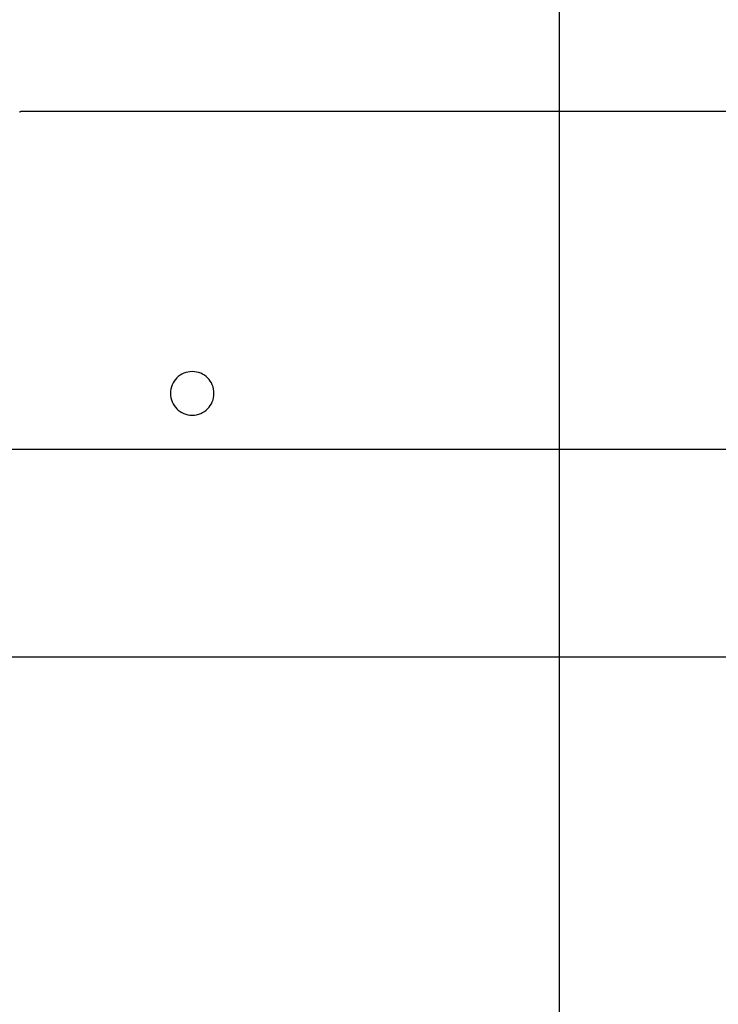
# Model space of a CAD drawing. Extents: x -89 to 89, y -60 to 60.
# Drawn here: x -65 to -63, y -18 to -15 of the extents above; entities that cross this region are included whole.
import ezdxf

# ---------------------------------------------------------------- set-up
doc = ezdxf.new("R2010")
doc.units = 0
doc.layers.get('0').update_dxf_attribs({"linetype": 'CONTINUOUS'})

msp = doc.modelspace()

# ---------------------------------------------------------------- linework, layer by layer
at = {"color": 0}
for points in [[(-63.3106, -33.0978), (-63.3106, 59.1022)], [(-63.3106, -33.0978), (-63.3106, 59.1022)], [(-63.3106, -33.0978), (-63.3106, 59.1022)], [(-63.3106, -33.0978), (-63.3106, 59.1022)], [(-63.3106, -33.0978), (-63.3106, 59.1022)], [(-63.3106, -33.0978), (-63.3106, 59.1022)], [(-63.3106, -33.0978), (-63.3106, 59.1022)], [(-63.3106, -33.0978), (-63.3106, 59.1022)], [(-63.3106, -33.0978), (-63.3106, 59.1022)], [(-63.3106, -33.0978), (-63.3106, 59.1022)], [(-63.3106, -33.0978), (-63.3106, 59.1022)], [(-63.3106, -33.0978), (-63.3106, 59.1022)], [(-63.3106, -33.0978), (-63.3106, 59.1022)], [(-63.3106, -33.0978), (-63.3106, 59.1022)], [(-63.3106, -33.0978), (-63.3106, 59.1022)], [(-63.3106, -33.0978), (-63.3106, 59.1022)], [(-63.3106, -33.0978), (-63.3106, 59.1022)], [(-63.3106, -33.0978), (-63.3106, 59.1022)], [(-63.3106, -33.0978), (-63.3106, 59.1022)], [(-63.3106, -33.0978), (-63.3106, 59.1022)], [(-63.3106, -33.0978), (-63.3106, 59.1022)], [(-65.1666, -15.117), (-65.1663, -15.1167), (-65.1663, -15.1167), (-65.1663, -15.1167), (-65.1663, -15.1167), (-65.1663, -15.1167), (-65.1663, -15.1167), (-65.1663, -15.1167), (-65.1663, -15.1167), (-65.1663, -15.1167), (-65.166, -15.1164), (-65.166, -15.1164), (-65.166, -15.1164), (-65.166, -15.1164), (-65.1658, -15.1164), (-65.1658, -15.1164), (-65.1658, -15.1164), (-65.1658, -15.1164), (-65.1655, -15.1162), (-65.1655, -15.1162), (-65.1655, -15.1162), (-65.1655, -15.1162), (-65.1655, -15.1162), (-65.1655, -15.1162), (-65.1655, -15.1162), (-65.1655, -15.1162), (-65.1655, -15.1162), (-65.1652, -15.1159), (-65.1652, -15.1159), (-65.1652, -15.1159), (-65.1652, -15.1159), (-65.1649, -15.1159), (-65.1649, -15.1159), (-65.1649, -15.1159), (-65.1649, -15.1159), (-65.1646, -15.1158), (-65.1646, -15.1158), (-65.1646, -15.1158), (-65.1646, -15.1158), (-65.1646, -15.1158), (-65.1646, -15.1158), (-65.1646, -15.1158), (-65.1646, -15.1158), (-65.1646, -15.1158), (-65.1643, -15.1155), (-65.1643, -15.1155), (-65.1643, -15.1155), (-65.1643, -15.1155), (-65.1641, -15.1155), (-65.1641, -15.1155), (-65.1641, -15.1155), (-65.1641, -15.1155), (-65.1638, -15.1154), (-65.1638, -15.1154), (-65.1638, -15.1154), (-65.1638, -15.1154), (-65.1638, -15.1154), (-65.1638, -15.1154), (-65.1638, -15.1154), (-65.1638, -15.1154), (-65.1638, -15.1154), (-65.1635, -15.1151), (-65.1635, -15.1151), (-65.1635, -15.1151), (-65.1635, -15.1151), (-65.1633, -15.1151), (-65.1633, -15.1151), (-65.1633, -15.1151), (-65.1633, -15.1151), (-65.163, -15.115), (-65.163, -15.115), (-65.163, -15.115), (-65.163, -15.115), (-65.163, -15.115), (-65.163, -15.115), (-65.163, -15.115), (-65.163, -15.115), (-65.163, -15.115), (-65.1627, -15.1147), (-65.1627, -15.1147), (-65.1627, -15.1147), (-65.1627, -15.1147), (-65.1624, -15.1147), (-65.1624, -15.1147), (-65.1624, -15.1147), (-65.1624, -15.1147), (-65.1621, -15.1147), (-65.1621, -15.1147), (-65.1621, -15.1147), (-65.1621, -15.1147), (-65.1621, -15.1147), (-65.1621, -15.1147), (-65.1621, -15.1147), (-65.1621, -15.1147), (-65.1621, -15.1147), (-65.1618, -15.1144), (-65.1618, -15.1144), (-65.1618, -15.1144), (-65.1618, -15.1144), (-65.1616, -15.1144), (-65.1616, -15.1144), (-65.1616, -15.1144), (-65.1616, -15.1144), (-65.1613, -15.1144), (-65.1613, -15.1144), (-65.1613, -15.1144), (-65.1613, -15.1144), (-65.1613, -15.1144), (-65.1613, -15.1144), (-65.1613, -15.1144), (-65.1613, -15.1144), (-65.1613, -15.1144), (-65.161, -15.1142), (-65.161, -15.1142), (-65.161, -15.1142), (-65.161, -15.1142), (-65.1609, -15.1142), (-65.1609, -15.1142), (-65.1609, -15.1142), (-65.1609, -15.1142), (-65.1606, -15.1142), (-65.1606, -15.1142), (-65.1606, -15.1142), (-65.1606, -15.1142), (-65.1606, -15.1142), (-65.1606, -15.1142), (-65.1606, -15.1142), (-65.1606, -15.1142), (-65.1606, -15.1142), (-65.1603, -15.1141), (-65.1603, -15.1141), (-65.1603, -15.1141), (-65.1603, -15.1141), (-65.16, -15.1141), (-65.16, -15.1141), (-65.16, -15.1141), (-65.16, -15.1141), (-65.1597, -15.1141), (-65.1597, -15.1141), (-65.1597, -15.1141), (-65.1597, -15.1141), (-65.1597, -15.1141), (-65.1597, -15.1141), (-65.1597, -15.1141), (-65.1597, -15.1141), (-65.1597, -15.1141), (-65.1594, -15.1139), (-65.1594, -15.1139), (-65.1592, -15.1139), (-65.1592, -15.1139), (-65.1589, -15.1139), (-65.1589, -15.1139), (-65.1589, -15.1139), (-65.1589, -15.1139), (-65.1586, -15.1139), (-65.1586, -15.1139), (-65.1586, -15.1139), (-65.1586, -15.1139), (-65.1583, -15.1139), (-65.1583, -15.1139), (-65.1583, -15.1139), (-65.1583, -15.1139), (-65.1583, -15.1139), (-65.158, -15.1138), (-65.158, -15.1138), (-65.1577, -15.1138), (-65.1577, -15.1138), (-65.1574, -15.1138), (-65.1574, -15.1138), (-65.1574, -15.1138), (-65.1574, -15.1138), (-65.1571, -15.1138), (-65.1571, -15.1138), (-65.1568, -15.1138), (-65.1568, -15.1138), (-65.1565, -15.1138), (-65.1565, -15.1138), (-65.1565, -15.1138), (-65.1565, -15.1138)], [(-65.1565, -15.1138), (-65.1565, -15.1138)], [(-65.1565, -15.1138), (-61.4901, -15.1138)], [(-65.1565, -15.1138), (-61.4901, -15.1138)], [(-65.1565, -15.1138), (-61.4901, -15.1138)], [(-65.1565, -15.1138), (-61.4901, -15.1138)], [(-65.1565, -15.1138), (-61.4901, -15.1138)], [(-65.1565, -15.1138), (-61.4901, -15.1138)], [(-65.1565, -15.1138), (-61.4901, -15.1138)], [(-65.1565, -15.1138), (-61.4901, -15.1138)], [(-65.1565, -15.1138), (-61.4901, -15.1138)], [(-65.1565, -15.1138), (-61.4901, -15.1138)], [(-65.1565, -15.1138), (-61.4901, -15.1138)], [(-65.1565, -15.1138), (-61.4901, -15.1138)], [(-65.1565, -15.1138), (-61.4901, -15.1138)], [(-65.1565, -15.1138), (-61.4901, -15.1138)], [(-65.1565, -15.1138), (-61.4901, -15.1138)], [(-65.1565, -15.1138), (-61.4901, -15.1138)], [(-65.1565, -15.1138), (-61.4901, -15.1138)], [(-65.1565, -15.1138), (-61.4901, -15.1138)], [(-65.1565, -15.1138), (-61.4901, -15.1138)], [(-65.1565, -15.1138), (-61.4901, -15.1138)], [(-65.1565, -15.1138), (-61.4901, -15.1138)], [(-64.4983, -16.0849), (-64.4983, -16.0849), (-64.4986, -16.0771), (-64.4997, -16.0697), (-64.5015, -16.0624), (-64.5041, -16.0556), (-64.5071, -16.0489), (-64.511, -16.0428), (-64.5152, -16.037), (-64.5202, -16.0318), (-64.5254, -16.0268), (-64.5312, -16.0226), (-64.5373, -16.0187), (-64.544, -16.0157), (-64.5508, -16.0131), (-64.5581, -16.0113), (-64.5655, -16.0102), (-64.5733, -16.0099), (-64.5733, -16.0099), (-64.5808, -16.0102), (-64.5883, -16.0113), (-64.5954, -16.0131), (-64.6024, -16.0157), (-64.6089, -16.0187), (-64.6151, -16.0226), (-64.6209, -16.0268), (-64.6263, -16.0318), (-64.6311, -16.037), (-64.6354, -16.0428), (-64.6391, -16.0489), (-64.6424, -16.0556), (-64.6448, -16.0624), (-64.6467, -16.0697), (-64.6478, -16.0771), (-64.6483, -16.0849), (-64.6483, -16.0849), (-64.6478, -16.0924), (-64.6467, -16.0999), (-64.6448, -16.107), (-64.6424, -16.114), (-64.6391, -16.1205), (-64.6354, -16.1267), (-64.6311, -16.1325), (-64.6263, -16.1379), (-64.6209, -16.1427), (-64.6151, -16.147), (-64.6089, -16.1507), (-64.6024, -16.154), (-64.5954, -16.1564), (-64.5883, -16.1583), (-64.5808, -16.1594), (-64.5733, -16.1599), (-64.5733, -16.1599), (-64.5655, -16.1594), (-64.5581, -16.1583), (-64.5508, -16.1564), (-64.544, -16.154), (-64.5373, -16.1507), (-64.5312, -16.147), (-64.5254, -16.1427), (-64.5202, -16.1379), (-64.5152, -16.1325), (-64.511, -16.1267), (-64.5071, -16.1205), (-64.5041, -16.114), (-64.5015, -16.107), (-64.4997, -16.0999), (-64.4986, -16.0924), (-64.4983, -16.0849)], [(-50.6232, -16.2781), (-76.0232, -16.2781)], [(-50.6232, -16.2781), (-76.0232, -16.2781)], [(-50.6232, -16.2781), (-76.0232, -16.2781)], [(-50.6232, -16.2781), (-76.0232, -16.2781)], [(-50.6232, -16.2781), (-76.0232, -16.2781)], [(-50.6232, -16.2781), (-76.0232, -16.2781)], [(-50.6232, -16.2781), (-76.0232, -16.2781)], [(-50.6232, -16.2781), (-76.0232, -16.2781)], [(-50.6232, -16.2781), (-76.0232, -16.2781)], [(-50.6232, -16.2781), (-76.0232, -16.2781)], [(-50.6232, -16.2781), (-76.0232, -16.2781)], [(-50.6232, -16.2781), (-76.0232, -16.2781)], [(-50.6232, -16.2781), (-76.0232, -16.2781)], [(-50.6232, -16.2781), (-76.0232, -16.2781)], [(-50.6232, -16.2781), (-76.0232, -16.2781)], [(-50.6232, -16.2781), (-76.0232, -16.2781)], [(-50.6232, -16.2781), (-76.0232, -16.2781)], [(-50.6232, -16.2781), (-76.0232, -16.2781)], [(-50.6232, -16.2781), (-76.0232, -16.2781)], [(-50.6232, -16.2781), (-76.0232, -16.2781)], [(-50.6232, -16.2781), (-76.0232, -16.2781)], [(-65.5981, -16.9902), (-61.0485, -16.9902)], [(-65.5981, -16.9902), (-61.0485, -16.9902)], [(-65.5981, -16.9902), (-61.0485, -16.9902)], [(-65.5981, -16.9902), (-61.0485, -16.9902)], [(-65.5981, -16.9902), (-61.0485, -16.9902)], [(-65.5981, -16.9902), (-61.0485, -16.9902)], [(-65.5981, -16.9902), (-61.0485, -16.9902)], [(-65.5981, -16.9902), (-61.0485, -16.9902)], [(-65.5981, -16.9902), (-61.0485, -16.9902)], [(-65.5981, -16.9902), (-61.0485, -16.9902)], [(-65.5981, -16.9902), (-61.0485, -16.9902)], [(-65.5981, -16.9902), (-61.0485, -16.9902)], [(-65.5981, -16.9902), (-61.0485, -16.9902)], [(-65.5981, -16.9902), (-61.0485, -16.9902)], [(-65.5981, -16.9902), (-61.0485, -16.9902)], [(-65.5981, -16.9902), (-61.0485, -16.9902)], [(-65.5981, -16.9902), (-61.0485, -16.9902)], [(-65.5981, -16.9902), (-61.0485, -16.9902)], [(-65.5981, -16.9902), (-61.0485, -16.9902)], [(-65.5981, -16.9902), (-61.0485, -16.9902)], [(-65.5981, -16.9902), (-61.0485, -16.9902)]]:
    msp.add_lwpolyline(points, dxfattribs=at)

doc.saveas('drawing.dxf')
